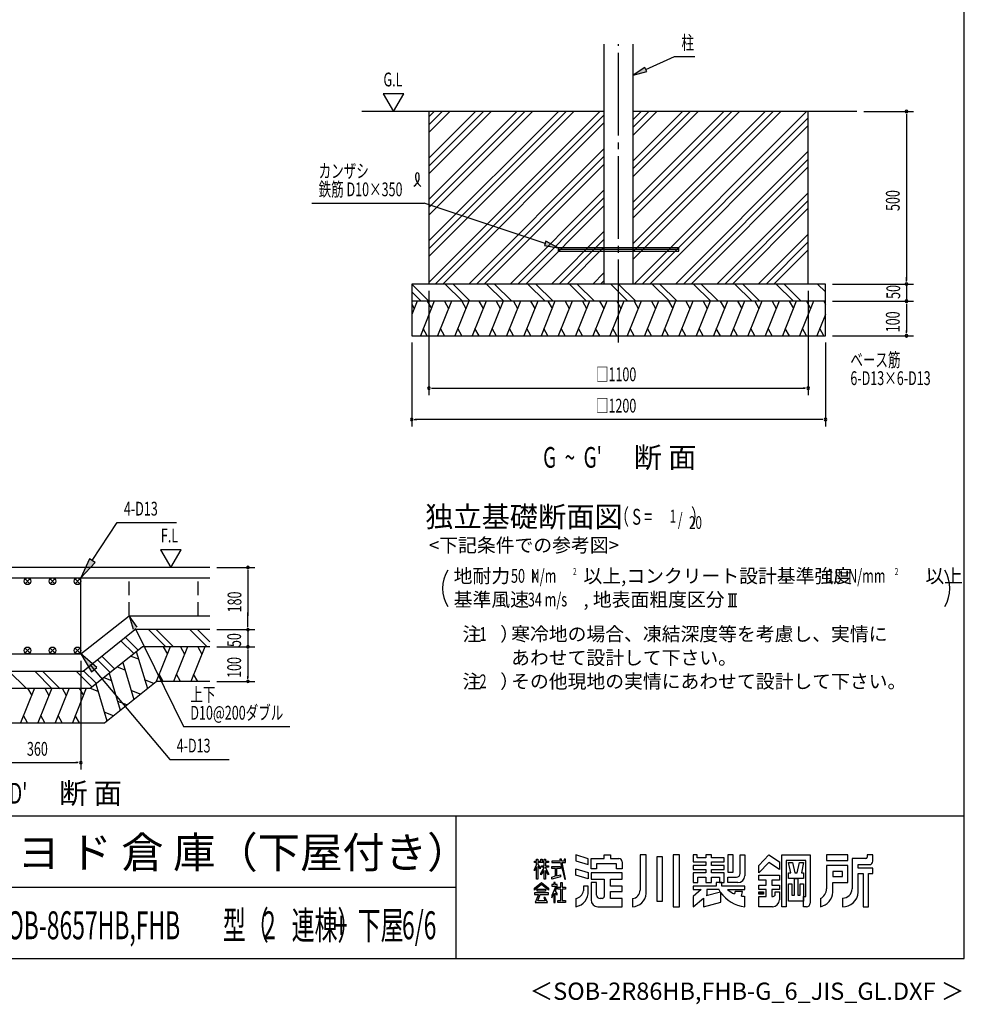
# Model space of a CAD drawing. Extents: x 868 to 32764, y 296 to 22484.
# Drawn here: x 21805 to 32764, y 296 to 11717 of the extents above; entities that cross this region are included whole.
import ezdxf
from ezdxf.enums import TextEntityAlignment as Align

# ---------------------------------------------------------------- set-up
doc = ezdxf.new("R2010")
doc.units = 0
doc.header["$LTSCALE"] = 80
doc.header["$MEASUREMENT"] = 0
doc.linetypes.add('1PL-M', pattern=[15, 12, -1, 1, -1])
doc.linetypes.add('HIDE-L', pattern=[3, 2, -1])
for name, color, linetype in [('1PL-M1', 6, '1PL-M'), ('FILENAME', 7, 'CONTINUOUS'), ('HATCH', 2, 'CONTINUOUS'), ('HIKIDASHI', 6, 'CONTINUOUS'), ('KISO_U', 6, 'CONTINUOUS'), ('NAME', 20, 'CONTINUOUS'), ('SUNPOU', 4, 'CONTINUOUS'), ('U1', 3, 'CONTINUOUS'), ('WAKUSEN-01', 50, 'CONTINUOUS'), ('WAKUSEN-02', 130, 'CONTINUOUS'), ('YODOROGO', 130, 'CONTINUOUS')]:
    doc.layers.add(name, color=color, linetype=linetype)
doc.styles.add('00', font='ROMANS', dxfattribs={"width": 0.666667, "bigfont": 'BIGFONT'})
doc.styles.add('01', font='ROMANS', dxfattribs={"height": 3, "bigfont": 'BIGFONT'})
doc.styles.add('FILENAME', font='romans', dxfattribs={"height": 200, "bigfont": 'bigfont'})

msp = doc.modelspace()

# ---------------------------------------------------------------- linework, layer by layer
at = {"layer": '1PL-M1'}
msp.add_line((28753, 7974), (28753, 11433), dxfattribs=at)
at = {"layer": 'HATCH'}
for p, q in [((26415, 8451), (26353, 8298)), ((26353, 8417), (26381, 8368)), ((26615, 8451), (26453, 8051)), ((26533, 8451), (26581, 8368)), ((26815, 8451), (26653, 8051)), ((26733, 8451), (26781, 8368)), ((27015, 8451), (26853, 8051)), ((26933, 8451), (26981, 8368)), ((27215, 8451), (27053, 8051)), ((27133, 8451), (27181, 8368)), ((27415, 8451), (27253, 8051)), ((27333, 8451), (27381, 8368)), ((27615, 8451), (27453, 8051)), ((27533, 8451), (27581, 8368)), ((27815, 8451), (27653, 8051)), ((27733, 8451), (27781, 8368)), ((28015, 8451), (27853, 8051)), ((27933, 8451), (27981, 8368)), ((28215, 8451), (28053, 8051)), ((28133, 8451), (28181, 8368)), ((28415, 8451), (28253, 8051)), ((28333, 8451), (28381, 8368)), ((28615, 8451), (28453, 8051)), ((28533, 8451), (28581, 8368)), ((28815, 8451), (28653, 8051)), ((28733, 8451), (28781, 8368)), ((29015, 8451), (28853, 8051)), ((28933, 8451), (28981, 8368)), ((29215, 8451), (29053, 8051)), ((29133, 8451), (29181, 8368)), ((29415, 8451), (29253, 8051)), ((29333, 8451), (29381, 8368)), ((29615, 8451), (29453, 8051)), ((29533, 8451), (29581, 8368)), ((29815, 8451), (29653, 8051)), ((29733, 8451), (29781, 8368)), ((30015, 8451), (29853, 8051)), ((29933, 8451), (29981, 8368)), ((30215, 8451), (30053, 8051)), ((30133, 8451), (30181, 8368)), ((30415, 8451), (30253, 8051)), ((30333, 8451), (30381, 8368)), ((30615, 8451), (30453, 8051)), ((30533, 8451), (30581, 8368)), ((30815, 8451), (30653, 8051)), ((30733, 8451), (30781, 8368)), ((31015, 8451), (30853, 8051)), ((30933, 8451), (30981, 8368)), ((31133, 8451), (31153, 8417)), ((31153, 8298), (31053, 8051)), ((26534, 8051), (26487, 8134)), ((26734, 8051), (26687, 8134)), ((26934, 8051), (26887, 8134)), ((27134, 8051), (27087, 8134)), ((27334, 8051), (27287, 8134)), ((27534, 8051), (27487, 8134)), ((27734, 8051), (27687, 8134)), ((27934, 8051), (27887, 8134)), ((28134, 8051), (28087, 8134)), ((28334, 8051), (28287, 8134)), ((28534, 8051), (28487, 8134)), ((28734, 8051), (28687, 8134)), ((28934, 8051), (28887, 8134)), ((29134, 8051), (29087, 8134)), ((29334, 8051), (29287, 8134)), ((29534, 8051), (29487, 8134)), ((29734, 8051), (29687, 8134)), ((29934, 8051), (29887, 8134)), ((30134, 8051), (30087, 8134)), ((30334, 8051), (30287, 8134)), ((30534, 8051), (30487, 8134)), ((30734, 8051), (30687, 8134)), ((30934, 8051), (30887, 8134)), ((31134, 8051), (31087, 8134)), ((23156, 4387), (23286, 3958)), ((23551, 4442), (23390, 4042)), ((23470, 4442), (23518, 4359)), ((23751, 4442), (23590, 4042)), ((23670, 4442), (23718, 4359)), ((23951, 4442), (23790, 4042)), ((23870, 4442), (23918, 4359)), ((23000, 4262), (23129, 3833)), ((23093, 4336), (23182, 4302)), ((22844, 4137), (22972, 3708)), ((22936, 4212), (23026, 4177)), ((23471, 4042), (23423, 4125)), ((23471, 4042), (23423, 4125)), ((23671, 4042), (23623, 4125)), ((23871, 4042), (23823, 4125)), ((22688, 4012), (22817, 3583)), ((22780, 4087), (22869, 4052)), ((23361, 4018), (23254, 4060)), ((21978, 3962), (21816, 3562)), ((21896, 3962), (21944, 3879)), ((22178, 3962), (22016, 3562)), ((22096, 3962), (22144, 3879)), ((22378, 3962), (22216, 3562)), ((22296, 3962), (22344, 3879)), ((22578, 3962), (22416, 3562)), ((22496, 3962), (22544, 3879)), ((22624, 3962), (22713, 3927)), ((23204, 3893), (23098, 3935)), ((23048, 3769), (22942, 3810)), ((22892, 3644), (22786, 3685)), ((21897, 3562), (21850, 3645)), ((22097, 3562), (22050, 3645)), ((22297, 3562), (22250, 3645)), ((22497, 3562), (22450, 3645))]:
    msp.add_line(p, q, dxfattribs=at)
at = {"layer": 'HIKIDASHI'}
for p, q in [((29069, 11139), (29402, 11290)), ((29402, 11290), (29636, 11290)), ((29058, 11163), (28923, 11073)), ((28923, 11073), (29080, 11115)), ((29080, 11115), (29058, 11163)), ((25193, 9589), (26497, 9589)), ((27901, 9121), (26497, 9589)), ((27910, 9147), (27893, 9096)), ((28053, 9071), (27910, 9147)), ((27893, 9096), (28053, 9071)), ((22646, 5443), (22934, 5885)), ((22934, 5885), (23623, 5885)), ((22613, 5465), (22515, 5242)), ((22515, 5242), (22680, 5421)), ((22680, 5421), (22613, 5465)), ((23169, 4670), (23075, 4802)), ((23075, 4802), (23122, 4646)), ((23145, 4658), (23705, 3518)), ((22700, 4204), (22515, 4362)), ((22515, 4362), (22639, 4152)), ((22618, 4239), (23546, 3137)), ((22639, 4152), (22700, 4204)), ((23705, 3518), (24939, 3518)), ((23546, 3137), (24234, 3137))]:
    msp.add_line(p, q, dxfattribs=at)
for centre, radius, start, end in [((26419, 9925), 15.9, 15.1404, 164.8596), ((26308, 9897), 133, 301.7712, 15.1404), ((26531, 9895), 133, 164.8596, 237.5045)]:
    msp.add_arc(centre, radius, start, end, dxfattribs=at)
for points in [[(29058, 11163), (29080, 11115), (28923, 11073)], [(27893, 9096), (27910, 9147), (28053, 9071)], [(22613, 5465), (22680, 5421), (22515, 5242)], [(23169, 4670), (23122, 4646), (23075, 4802)], [(22700, 4204), (22639, 4152), (22515, 4362)]]:
    msp.add_solid(points, dxfattribs=at)
at = {"layer": 'KISO_U'}
for p, q in [((28534, 10651), (26553, 8670)), ((28145, 10651), (26553, 9059)), ((28235, 10651), (26553, 8969)), ((28054, 10651), (26553, 9150)), ((27665, 10651), (26553, 9539)), ((27755, 10651), (26553, 9449)), ((27574, 10651), (26553, 9630)), ((27185, 10651), (26553, 10019)), ((27275, 10651), (26553, 9929)), ((27094, 10651), (26553, 10110)), ((26705, 10651), (26553, 10499)), ((26795, 10651), (26553, 10409)), ((26614, 10651), (26553, 10590)), ((30545, 10651), (28923, 9029)), ((30635, 10651), (28923, 8939)), ((30454, 10651), (28923, 9120)), ((30065, 10651), (28923, 9509)), ((30155, 10651), (28923, 9419)), ((29974, 10651), (28923, 9600)), ((29585, 10651), (28923, 9989)), ((29675, 10651), (28923, 9899)), ((29494, 10651), (28923, 10080)), ((29105, 10651), (28923, 10469)), ((29195, 10651), (28923, 10379)), ((29014, 10651), (28923, 10560)), ((30934, 10651), (28934, 8651)), ((28583, 10609), (26625, 8651)), ((28583, 10519), (26715, 8651)), ((30953, 10579), (29025, 8651)), ((30953, 10489), (29115, 8651)), ((28583, 10220), (27014, 8651)), ((30953, 10190), (29414, 8651)), ((28583, 10129), (27105, 8651)), ((30953, 10099), (29505, 8651)), ((28583, 10039), (27195, 8651)), ((30953, 10009), (29595, 8651)), ((28583, 9740), (27494, 8651)), ((30953, 9710), (29894, 8651)), ((28583, 9649), (27585, 8651)), ((30953, 9619), (29985, 8651)), ((28583, 9559), (27675, 8651)), ((30953, 9529), (30075, 8651)), ((28583, 9260), (27974, 8651)), ((28583, 9169), (28065, 8651)), ((30953, 9230), (30374, 8651)), ((30953, 9139), (30465, 8651)), ((28583, 9079), (28155, 8651)), ((30953, 9049), (30555, 8651)), ((28583, 8780), (28454, 8651)), ((28583, 8689), (28545, 8651)), ((26553, 8451), (26353, 8651)), ((26942, 8451), (26742, 8651)), ((27033, 8451), (26833, 8651)), ((27422, 8451), (27222, 8651)), ((27513, 8451), (27313, 8651)), ((27902, 8451), (27702, 8651)), ((27993, 8451), (27793, 8651)), ((28382, 8451), (28182, 8651)), ((28473, 8451), (28273, 8651)), ((28862, 8451), (28662, 8651)), ((28953, 8451), (28753, 8651)), ((29342, 8451), (29142, 8651)), ((29433, 8451), (29233, 8651)), ((29822, 8451), (29622, 8651)), ((29913, 8451), (29713, 8651)), ((30302, 8451), (30102, 8651)), ((30393, 8451), (30193, 8651)), ((30782, 8451), (30582, 8651)), ((30873, 8451), (30673, 8651)), ((31153, 8560), (31062, 8651)), ((26462, 8451), (26353, 8560)), ((23499, 4442), (23299, 4642)), ((23589, 4442), (23389, 4642)), ((23979, 4442), (23779, 4642)), ((24011, 4500), (23869, 4642)), ((23128, 4365), (22980, 4513)), ((23178, 4405), (23030, 4553)), ((22854, 4145), (22706, 4293)), ((22904, 4186), (22756, 4334)), ((21880, 3962), (21680, 4162)), ((22183, 3957), (21979, 4162)), ((22274, 3957), (22069, 4162)), ((22641, 3979), (22459, 4162)), ((22687, 4024), (22545, 4166))]:
    msp.add_line(p, q, dxfattribs=at)
at = {"layer": 'SUNPOU'}
for p, q in [((26020, 10858), (26140, 10651)), ((26260, 10858), (26020, 10858)), ((26140, 10651), (26260, 10858)), ((31598, 10651), (32174, 10651)), ((32094, 10621), (32094, 10591)), ((32094, 10611), (32094, 8691)), ((32094, 8691), (32094, 8731)), ((32094, 8681), (32094, 8711)), ((32094, 8681), (32094, 8711)), ((26553, 8571), (26553, 7363)), ((30953, 8571), (30953, 7363)), ((31233, 8651), (32174, 8651)), ((31233, 8651), (32174, 8651)), ((32094, 8651), (32094, 8451)), ((31233, 8451), (32174, 8451)), ((31233, 8451), (32174, 8451)), ((32094, 8421), (32094, 8391)), ((32094, 8421), (32094, 8391)), ((32094, 8411), (32094, 8091)), ((32094, 8411), (32094, 8371)), ((32094, 8081), (32094, 8111)), ((31233, 8051), (32174, 8051)), ((26353, 7971), (26353, 7000)), ((31153, 7971), (31153, 7000)), ((26583, 7443), (26613, 7443)), ((26593, 7443), (30913, 7443)), ((30923, 7443), (30893, 7443)), ((26383, 7080), (26413, 7080)), ((31113, 7080), (26393, 7080)), ((31123, 7080), (31093, 7080)), ((23438, 5569), (23558, 5362)), ((23678, 5569), (23438, 5569)), ((23558, 5362), (23678, 5569)), ((24091, 5362), (24533, 5362)), ((24453, 5332), (24453, 5302)), ((24453, 5322), (24453, 4802)), ((30026, 5059), (30126, 5059)), ((30046, 4911), (30046, 5059)), ((30076, 4911), (30076, 5059)), ((30106, 4911), (30106, 5059)), ((24453, 4802), (24453, 4842)), ((24453, 4672), (24453, 4822)), ((24453, 4672), (24453, 4822)), ((30026, 4911), (30126, 4911)), ((24091, 4642), (24533, 4642)), ((24091, 4642), (24533, 4642)), ((24453, 4642), (24453, 4442)), ((24091, 4442), (24533, 4442)), ((24091, 4442), (24533, 4442)), ((24453, 4412), (24453, 4382)), ((24453, 4412), (24453, 4382)), ((24453, 4402), (24453, 4362)), ((24453, 4402), (24453, 4082)), ((22515, 4282), (22515, 3019)), ((24091, 4042), (24533, 4042)), ((24453, 4072), (24453, 4102)), ((21608, 3099), (22475, 3099)), ((22485, 3099), (22455, 3099))]:
    msp.add_line(p, q, dxfattribs=at)
at = {"layer": 'SUNPOU', "color": 3}
msp.add_line((22790, 3562), (23390, 4042), dxfattribs=at)
at = {"layer": 'SUNPOU'}
for centre, radius, start, end in [((32094, 10651), 15, 90, 270), ((32094, 10651), 15, 270, 90), ((32094, 8651), 15, 90, 270), ((32094, 8651), 15, 90, 270), ((32094, 8651), 15, 270, 90), ((32094, 8651), 15, 270, 90), ((32094, 8451), 15, 90, 270), ((32094, 8451), 15, 90, 270), ((32094, 8451), 15, 270, 90), ((32094, 8451), 15, 270, 90), ((32094, 8051), 15, 90, 270), ((32094, 8051), 15, 270, 90), ((26553, 7443), 15, 0, 180), ((26553, 7443), 15, 180, 0), ((30953, 7443), 15, 0, 180), ((30953, 7443), 15, 180, 0), ((26353, 7080), 15, 0, 180), ((31153, 7080), 15, 0, 180), ((26353, 7080), 15, 180, 0), ((31153, 7080), 15, 180, 0), ((24453, 5362), 15, 90, 270), ((24453, 5362), 15, 270, 90), ((27112, 5121), 400, 148.3473, 211.6527), ((32197, 5121), 400, 328.3473, 31.6527), ((24453, 4642), 15, 90, 270), ((24453, 4642), 15, 90, 270), ((24453, 4642), 15, 270, 90), ((24453, 4642), 15, 270, 90), ((24453, 4442), 15, 90, 270), ((24453, 4442), 15, 90, 270), ((24453, 4442), 15, 270, 90), ((24453, 4442), 15, 270, 90), ((24453, 4042), 15, 90, 270), ((24453, 4042), 15, 270, 90), ((22515, 3099), 15, 0, 180), ((22515, 3099), 15, 180, 0)]:
    msp.add_arc(centre, radius, start, end, dxfattribs=at)
at = {"layer": 'U1'}
for p, q in [((28583, 11433), (28583, 8651)), ((28923, 8651), (28923, 11433)), ((28583, 10651), (25774, 10651)), ((26553, 10651), (26553, 8651)), ((31518, 10651), (28923, 10651)), ((30953, 8651), (30953, 10651)), ((31153, 8651), (26353, 8651)), ((26353, 8651), (26353, 8451)), ((31153, 8451), (31153, 8651)), ((31153, 8451), (26353, 8451)), ((26353, 8451), (26353, 8051)), ((31153, 8051), (31153, 8451)), ((26353, 8051), (31153, 8051)), ((22015, 5362), (20072, 5362)), ((24011, 5362), (22015, 5362)), ((22541, 4162), (23141, 4642)), ((24011, 4642), (23141, 4642)), ((22624, 3962), (23224, 4442)), ((24011, 4442), (23224, 4442)), ((21541, 4162), (22541, 4162)), ((24011, 4042), (23390, 4042)), ((21458, 3962), (22624, 3962)), ((21293, 3562), (22790, 3562))]:
    msp.add_line(p, q, dxfattribs=at)
at = {"layer": 'U1', "color": 4}
for p, q in [((29453, 9071), (28053, 9071)), ((28053, 9071), (28053, 9031)), ((29453, 9051), (28053, 9051)), ((28053, 9031), (29453, 9031)), ((29453, 9031), (29453, 9071)), ((20072, 5242), (22015, 5242)), ((22015, 5242), (24011, 5242)), ((22515, 4362), (22515, 5242)), ((22515, 4362), (23075, 4802)), ((23075, 4802), (24011, 4802)), ((21568, 4362), (22515, 4362))]:
    msp.add_line(p, q, dxfattribs=at)
at = {"layer": 'U1', "color": 6}
for p, q in [((21924, 5175), (21869, 5230)), ((21869, 5175), (21924, 5230)), ((22159, 5175), (22214, 5230)), ((22214, 5175), (22159, 5230)), ((22504, 5175), (22448, 5230)), ((22448, 5175), (22504, 5230)), ((21869, 4373), (21924, 4428)), ((21924, 4373), (21869, 4428)), ((22214, 4373), (22159, 4428)), ((22159, 4373), (22214, 4428)), ((22448, 4373), (22504, 4428)), ((22504, 4373), (22448, 4428))]:
    msp.add_line(p, q, dxfattribs=at)
at = {"layer": 'U1', "color": 4, "linetype": 'HIDE-L'}
for p, q in [((23075, 4802), (23075, 5242)), ((23875, 4802), (23875, 5242))]:
    msp.add_line(p, q, dxfattribs=at)
at = {"layer": 'U1', "color": 6}
for centre in [(21896, 5203), (22186, 5203), (22476, 5203), (21896, 4401), (22186, 4401), (22476, 4401)]:
    msp.add_circle(centre, 39, dxfattribs=at)
at = {"layer": 'WAKUSEN-01'}
for p, q in [((32764, 828), (32764, 22484)), ((20560, 2484), (32764, 2484)), ((868, 828), (32764, 828))]:
    msp.add_line(p, q, dxfattribs=at)
at = {"layer": 'WAKUSEN-02'}
for p, q in [((26868, 828), (26868, 2484)), ((20560, 1656), (26868, 1656))]:
    msp.add_line(p, q, dxfattribs=at)
at = {"layer": 'YODOROGO'}
for p, q in [((27778, 1956), (27802, 1956)), ((27778, 1940), (27778, 1956)), ((27802, 1980), (27818, 1980)), ((27802, 1956), (27802, 1980)), ((27818, 1980), (27818, 1956)), ((27818, 1956), (27850, 1956)), ((27850, 1980), (27866, 1980)), ((27850, 1956), (27850, 1980)), ((27866, 1980), (27866, 1956)), ((27866, 1956), (27890, 1956)), ((27890, 1980), (27906, 1980)), ((27890, 1956), (27890, 1980)), ((27906, 1980), (27906, 1956)), ((27906, 1956), (27938, 1956)), ((27938, 1956), (27938, 1940)), ((27978, 1956), (27978, 1940)), ((28077, 1956), (27978, 1956)), ((28071, 1980), (28077, 1956)), ((28091, 1980), (28071, 1980)), ((28096, 1956), (28091, 1980)), ((28122, 1956), (28096, 1956)), ((28122, 1980), (28122, 1956)), ((28138, 1980), (28122, 1980)), ((28138, 1956), (28138, 1980)), ((28138, 1940), (28138, 1956)), ((28402, 1985), (28258, 2028)), ((28258, 2028), (28258, 1960)), ((28258, 1960), (28402, 1917)), ((28402, 1917), (28402, 1985)), ((28434, 1988), (28586, 1988)), ((28434, 1868), (28434, 1988)), ((28586, 2028), (28658, 2028)), ((28586, 1988), (28586, 2028)), ((28658, 2028), (28658, 1988)), ((28658, 1988), (28754, 1988)), ((28794, 1948), (28794, 1868)), ((29002, 2028), (29002, 1620)), ((29074, 2028), (29002, 2028)), ((29074, 1580), (29074, 2028)), ((29198, 2008), (29198, 1492)), ((29262, 2008), (29198, 2008)), ((29262, 1492), (29262, 2008)), ((29386, 2028), (29386, 1428)), ((29458, 2028), (29386, 2028)), ((29458, 1428), (29458, 2028)), ((29618, 2028), (29618, 1948)), ((29666, 2028), (29618, 2028)), ((29618, 1948), (29766, 1948)), ((29666, 1996), (29666, 2028)), ((29766, 1996), (29666, 1996)), ((29766, 2028), (29766, 1996)), ((29830, 2028), (29766, 2028)), ((29766, 1948), (29766, 1908)), ((29830, 1996), (29830, 2028)), ((29978, 1996), (29830, 1996)), ((29830, 1948), (29978, 1948)), ((29830, 1908), (29830, 1948)), ((29978, 1948), (29978, 1996)), ((30082, 2028), (30022, 2028)), ((30022, 2028), (30022, 1828)), ((30082, 1828), (30082, 2028)), ((30162, 2028), (30218, 2028)), ((30162, 1812), (30162, 2028)), ((30218, 2028), (30218, 1788)), ((30382, 1908), (30498, 2028)), ((30498, 2028), (30618, 1948)), ((30618, 1948), (30618, 1860)), ((30646, 1428), (30646, 2028)), ((30646, 2028), (30974, 2028)), ((30698, 1964), (30698, 1428)), ((30926, 1964), (30698, 1964)), ((30926, 1548), (30926, 1964)), ((30974, 2028), (30974, 1468)), ((31414, 2028), (31166, 2028)), ((31166, 2028), (31166, 1964)), ((31166, 1964), (31414, 1964)), ((31414, 1964), (31414, 2028)), ((31462, 1988), (31462, 1636)), ((31622, 1988), (31462, 1988)), ((31638, 2028), (31638, 2004)), ((31702, 2028), (31638, 2028)), ((31702, 1956), (31702, 2028)), ((27802, 1940), (27778, 1940)), ((27778, 1860), (27802, 1915)), ((27802, 1891), (27778, 1844)), ((27778, 1844), (27778, 1860)), ((27802, 1915), (27802, 1940)), ((27802, 1748), (27802, 1891)), ((27818, 1940), (27818, 1918)), ((27890, 1940), (27818, 1940)), ((27818, 1918), (27842, 1884)), ((27818, 1894), (27818, 1748)), ((27842, 1868), (27818, 1894)), ((27842, 1884), (27842, 1868)), ((27850, 1813), (27890, 1880)), ((27890, 1848), (27850, 1797)), ((27858, 1901), (27890, 1901)), ((27858, 1885), (27858, 1901)), ((27890, 1885), (27858, 1885)), ((27890, 1901), (27890, 1940)), ((27890, 1880), (27890, 1885)), ((27890, 1748), (27890, 1848)), ((27906, 1940), (27906, 1901)), ((27938, 1940), (27906, 1940)), ((27906, 1901), (27938, 1901)), ((27906, 1885), (27906, 1881)), ((27938, 1885), (27906, 1885)), ((27906, 1881), (27938, 1813)), ((27906, 1849), (27906, 1748)), ((27938, 1797), (27906, 1849)), ((27938, 1901), (27938, 1885)), ((27978, 1940), (28080, 1940)), ((27978, 1893), (28078, 1893)), ((27978, 1873), (27978, 1893)), ((28022, 1873), (27978, 1873)), ((28022, 1785), (28022, 1873)), ((28034, 1873), (28034, 1787)), ((28078, 1873), (28034, 1873)), ((28078, 1893), (28078, 1873)), ((28080, 1940), (28130, 1748)), ((28099, 1940), (28138, 1940)), ((28138, 1748), (28099, 1940)), ((28258, 1868), (28402, 1825)), ((28258, 1796), (28258, 1868)), ((28498, 1868), (28434, 1868)), ((28730, 1924), (28498, 1924)), ((28498, 1924), (28498, 1868)), ((28730, 1868), (28730, 1924)), ((28794, 1868), (28730, 1868)), ((29618, 1908), (29618, 1860)), ((29766, 1908), (29618, 1908)), ((29618, 1860), (29766, 1860)), ((29766, 1860), (29766, 1820)), ((29978, 1908), (29830, 1908)), ((29830, 1860), (29978, 1860)), ((29830, 1820), (29830, 1860)), ((29978, 1860), (29978, 1908)), ((30022, 1828), (30082, 1828)), ((30498, 1940), (30382, 1820)), ((30382, 1820), (30382, 1908)), ((30618, 1860), (30498, 1940)), ((30724, 1940), (30772, 1940)), ((30750, 1820), (30724, 1940)), ((30772, 1940), (30798, 1820)), ((30826, 1820), (30852, 1940)), ((30852, 1940), (30900, 1940)), ((30900, 1940), (30874, 1820)), ((31414, 1908), (31166, 1908)), ((31166, 1908), (31166, 1636)), ((31238, 1836), (31238, 1780)), ((31350, 1836), (31238, 1836)), ((31350, 1780), (31350, 1836)), ((31414, 1708), (31414, 1908)), ((31534, 1916), (31662, 1916)), ((31534, 1876), (31534, 1916)), ((31702, 1876), (31534, 1876)), ((31702, 1812), (31702, 1876)), ((27818, 1748), (27802, 1748)), ((27850, 1797), (27850, 1813)), ((27906, 1748), (27890, 1748)), ((27938, 1813), (27938, 1797)), ((27978, 1772), (28022, 1785)), ((28078, 1776), (27978, 1748)), ((27978, 1748), (27978, 1772)), ((28034, 1787), (28078, 1799)), ((28078, 1799), (28078, 1776)), ((28130, 1748), (28138, 1748)), ((28402, 1753), (28258, 1796)), ((28402, 1825), (28402, 1753)), ((28794, 1820), (28434, 1820)), ((28434, 1820), (28434, 1748)), ((28434, 1748), (28586, 1748)), ((28586, 1748), (28586, 1548)), ((28658, 1668), (28658, 1748)), ((28658, 1748), (28794, 1748)), ((28794, 1748), (28794, 1820)), ((29618, 1820), (29618, 1708)), ((29766, 1820), (29618, 1820)), ((29674, 1708), (29674, 1772)), ((29674, 1772), (29766, 1772)), ((29766, 1772), (29766, 1708)), ((29978, 1820), (29830, 1820)), ((29830, 1772), (29922, 1772)), ((29830, 1708), (29830, 1772)), ((29922, 1772), (29922, 1708)), ((29978, 1708), (29978, 1820)), ((30022, 1772), (30122, 1772)), ((30022, 1708), (30022, 1772)), ((30382, 1796), (30618, 1796)), ((30382, 1736), (30382, 1796)), ((30466, 1736), (30382, 1736)), ((30466, 1680), (30466, 1736)), ((30618, 1736), (30530, 1736)), ((30530, 1736), (30530, 1680)), ((30618, 1796), (30618, 1736)), ((30724, 1820), (30750, 1820)), ((30724, 1756), (30724, 1820)), ((30900, 1756), (30724, 1756)), ((30792, 1564), (30792, 1756)), ((30792, 1756), (30832, 1756)), ((30798, 1820), (30826, 1820)), ((30832, 1756), (30832, 1564)), ((30874, 1820), (30900, 1820)), ((30900, 1820), (30900, 1756)), ((31238, 1780), (31350, 1780)), ((31534, 1596), (31534, 1812)), ((31534, 1812), (31590, 1812)), ((31590, 1812), (31590, 1428)), ((31654, 1428), (31654, 1812)), ((31654, 1812), (31702, 1812)), ((27778, 1644), (27858, 1708)), ((27858, 1684), (27778, 1620)), ((27778, 1620), (27778, 1644)), ((27810, 1609), (27810, 1633)), ((27810, 1633), (27906, 1633)), ((27906, 1609), (27810, 1609)), ((27858, 1708), (27938, 1644)), ((27938, 1620), (27858, 1684)), ((27906, 1633), (27906, 1609)), ((27938, 1644), (27938, 1620)), ((27978, 1684), (27978, 1668)), ((28002, 1684), (27978, 1684)), ((28026, 1668), (27978, 1557)), ((27978, 1668), (28026, 1668)), ((28002, 1708), (28002, 1684)), ((28018, 1708), (28002, 1708)), ((28018, 1684), (28018, 1708)), ((28041, 1684), (28018, 1684)), ((28020, 1611), (28041, 1660)), ((28042, 1583), (28020, 1611)), ((28041, 1660), (28041, 1684)), ((28050, 1656), (28082, 1656)), ((28050, 1632), (28050, 1656)), ((28082, 1632), (28050, 1632)), ((28082, 1656), (28082, 1708)), ((28082, 1708), (28098, 1708)), ((28082, 1500), (28082, 1632)), ((28098, 1708), (28098, 1656)), ((28098, 1656), (28138, 1656)), ((28098, 1632), (28098, 1500)), ((28138, 1632), (28098, 1632)), ((28138, 1656), (28138, 1632)), ((28402, 1668), (28346, 1668)), ((28346, 1668), (28346, 1612)), ((28402, 1612), (28402, 1668)), ((28434, 1708), (28434, 1508)), ((28498, 1708), (28434, 1708)), ((28498, 1564), (28498, 1708)), ((28794, 1668), (28658, 1668)), ((28658, 1604), (28794, 1604)), ((28658, 1524), (28658, 1604)), ((28794, 1604), (28794, 1668)), ((29618, 1708), (29674, 1708)), ((29618, 1668), (29618, 1628)), ((29886, 1668), (29618, 1668)), ((29618, 1668), (29618, 1628)), ((29886, 1668), (29618, 1668)), ((29713, 1628), (29618, 1548)), ((29618, 1628), (29713, 1628)), ((29713, 1628), (29618, 1548)), ((29618, 1628), (29713, 1628)), ((29766, 1708), (29830, 1708)), ((29771, 1557), (29934, 1600)), ((29918, 1628), (29778, 1628)), ((29778, 1628), (29778, 1562)), ((29950, 1708), (29886, 1708)), ((29950, 1708), (29886, 1708)), ((29886, 1708), (29886, 1668)), ((29886, 1708), (29886, 1668)), ((29922, 1708), (29978, 1708)), ((29950, 1668), (29950, 1708)), ((29950, 1668), (29950, 1708)), ((30218, 1668), (29950, 1668)), ((30218, 1668), (29950, 1668)), ((30018, 1628), (30218, 1628)), ((30018, 1628), (30218, 1628)), ((30138, 1708), (30022, 1708)), ((30106, 1604), (30098, 1576)), ((30106, 1604), (30098, 1576)), ((30190, 1604), (30106, 1604)), ((30190, 1604), (30106, 1604)), ((30178, 1552), (30190, 1604)), ((30178, 1552), (30190, 1604)), ((30218, 1628), (30218, 1668)), ((30218, 1628), (30218, 1668)), ((30382, 1628), (30382, 1680)), ((30382, 1680), (30466, 1680)), ((30466, 1628), (30382, 1628)), ((30382, 1602), (30434, 1602)), ((30382, 1574), (30382, 1602)), ((30434, 1602), (30434, 1574)), ((30466, 1548), (30466, 1628)), ((30530, 1680), (30618, 1680)), ((30618, 1628), (30530, 1628)), ((30530, 1628), (30530, 1548)), ((30570, 1600), (30618, 1600)), ((30570, 1572), (30570, 1600)), ((30618, 1680), (30618, 1628)), ((30618, 1600), (30618, 1508)), ((30724, 1492), (30724, 1692)), ((30724, 1692), (30764, 1692)), ((30764, 1692), (30764, 1564)), ((30860, 1564), (30860, 1692)), ((30860, 1692), (30900, 1692)), ((30900, 1692), (30900, 1492)), ((31238, 1596), (31238, 1708)), ((31238, 1708), (31414, 1708)), ((27778, 1589), (27778, 1569)), ((27938, 1589), (27778, 1589)), ((27778, 1569), (27825, 1569)), ((27825, 1569), (27786, 1476)), ((27816, 1496), (27845, 1569)), ((27902, 1496), (27816, 1496)), ((27845, 1569), (27938, 1569)), ((27885, 1536), (27902, 1496)), ((27901, 1536), (27885, 1536)), ((27930, 1476), (27901, 1536)), ((27938, 1569), (27938, 1589)), ((27978, 1533), (28002, 1580)), ((27978, 1557), (27978, 1533)), ((28002, 1580), (28002, 1476)), ((28018, 1585), (28042, 1563)), ((28018, 1476), (28018, 1585)), ((28042, 1563), (28042, 1583)), ((28050, 1500), (28082, 1500)), ((28050, 1476), (28050, 1500)), ((28098, 1500), (28138, 1500)), ((28138, 1500), (28138, 1476)), ((28258, 1524), (28258, 1428)), ((28562, 1524), (28538, 1524)), ((28794, 1524), (28658, 1524)), ((28794, 1428), (28794, 1524)), ((28914, 1524), (28914, 1428)), ((29198, 1492), (29262, 1492)), ((29618, 1548), (29618, 1428)), ((29618, 1548), (29618, 1428)), ((29618, 1428), (29738, 1528)), ((29618, 1428), (29738, 1528)), ((29738, 1528), (29738, 1428)), ((29738, 1528), (29738, 1428)), ((29778, 1562), (29771, 1557)), ((29938, 1481), (29938, 1595)), ((29938, 1481), (29938, 1595)), ((30218, 1428), (30218, 1548)), ((30218, 1428), (30218, 1548)), ((30434, 1574), (30382, 1574)), ((30382, 1548), (30466, 1548)), ((30382, 1428), (30382, 1548)), ((30386, 1598), (30430, 1598)), ((30386, 1578), (30386, 1598)), ((30430, 1578), (30386, 1578)), ((30390, 1594), (30426, 1594)), ((30390, 1582), (30390, 1594)), ((30426, 1582), (30390, 1582)), ((30394, 1590), (30422, 1590)), ((30394, 1586), (30394, 1590)), ((30422, 1586), (30394, 1586)), ((30422, 1590), (30422, 1586)), ((30426, 1594), (30426, 1582)), ((30430, 1598), (30430, 1578)), ((30530, 1548), (30546, 1548)), ((30900, 1492), (30724, 1492)), ((30764, 1564), (30792, 1564)), ((30832, 1564), (30860, 1564)), ((30900, 1548), (30926, 1548)), ((30900, 1428), (30900, 1548)), ((31094, 1524), (31094, 1428)), ((31350, 1528), (31350, 1428)), ((27786, 1476), (27930, 1476)), ((28002, 1476), (28018, 1476)), ((28138, 1476), (28050, 1476)), ((28514, 1428), (28794, 1428)), ((29386, 1428), (29458, 1428)), ((29738, 1428), (29938, 1481)), ((29738, 1428), (29938, 1481)), ((30538, 1428), (30382, 1428)), ((30698, 1428), (30646, 1428)), ((30934, 1428), (30900, 1428)), ((31590, 1428), (31654, 1428))]:
    msp.add_line(p, q, dxfattribs=at)
for centre, radius, start, end in [((28754, 1948), 40, 0, 90), ((31622, 2004), 16, 270, 0), ((31662, 1956), 40, 270, 0), ((30122, 1812), 40, 270, 0), ((30138, 1788), 80, 270, 0), ((28226, 1601), 176, 280.3644, 3.5415), ((28236, 1634), 112, 281.2491, 348.7509), ((28907, 1618), 94.7, 274.0524, 0.9267), ((30254, 1808), 382, 208.1411, 212.921), ((30230, 1869), 321, 228.6181, 245.6603), ((30230, 1869), 321, 228.6181, 245.6603), ((31040, 1638), 126, 295.3405, 359.189), ((31352, 1638), 110, 269.0041, 358.9126), ((28514, 1508), 80, 180, 270), ((28538, 1564), 40, 180, 270), ((28562, 1548), 24, 270, 0), ((28909, 1593), 165, 271.5351, 355.5273), ((30254, 1808), 382, 213.9611, 264.4787), ((30254, 1808), 382, 213.9611, 264.4787), ((30230, 1869), 321, 260.6063, 267.779), ((30230, 1869), 321, 260.6063, 267.779), ((30538, 1508), 80, 270, 0), ((30546, 1572), 24, 270, 360), ((31060, 1603), 178, 281.0263, 357.7711), ((31354, 1608), 180, 268.6285, 356.1664), ((30934, 1468), 40, 270, 0)]:
    msp.add_arc(centre, radius, start, end, dxfattribs=at)

# ---------------------------------------------------------------- texts
at = {"layer": 'FILENAME', "style": 'FILENAME'}
msp.add_text('＜SOB-2R86HB,FHB-G_6_JIS_GL.DXF ＞', height=200, dxfattribs=at).set_placement((32764, 348), align=Align.RIGHT)
at = {"layer": 'HIKIDASHI', "style": '00', "width": 0.666667}
for s, p in [('柱', (29482, 11370)), ('カンザシ', (25273, 9882)), ('鉄筋 D10×350', (25273, 9669)), ('ベース筋', (31442, 7691)), ('6-D13×6-D13', (31442, 7479)), ('4-D13', (23014, 5965)), ('上下', (23785, 3810)), ('D10@200ダブル', (23785, 3598)), ('4-D13', (23626, 3217))]:
    msp.add_text(s, height=160, dxfattribs=at).set_placement(p)
at = {"layer": 'NAME', "style": '01'}
msp.add_text('ヨ ド 倉 庫（下屋付き）', height=360, dxfattribs=at).set_placement((21781, 1878))
at = {"layer": 'NAME', "style": '00', "width": 0.6}
for s, p in [('SOB-8657HB,FHB', (21496, 1050)), ('型（\u3000連棟）', (24162, 1050)), ('2', (24627, 1050)), ('下屋', (25726, 1050)), ('6/6', (26240, 1050)), ('+', (25461, 1050))]:
    msp.add_text(s, height=325, dxfattribs=at).set_placement(p)
at = {"layer": 'SUNPOU'}
for s, height, style, width, p in [('G.L', 160, '00', 0.67, (26025, 10943)), ('□1100', 160, '00', 0.666667, (28490, 7523)), ('□1200', 160, '00', 0.666667, (28490, 7160)), ("G  ~  G'", 240, '00', 0.67, (27878, 6520)), ('F.L', 160, '00', 0.67, (23443, 5654)), ('50  N/m', 160, '01', 0.67, (27505, 5185)), ('K', 128, '01', 0.67, (27747, 5185)), ('2', 82.3, '00', 0.67, (28223, 5274)), ('18', 160, '01', 0.67, (31174, 5185)), ('N/mm', 160, '01', 0.67, (31416, 5185)), ('2', 82.3, '00', 0.67, (31957, 5274)), ('34 m/s', 160, '01', 0.67, (27700, 4911)), ('1', 160, '01', 0.67, (27140, 4511)), ('2', 160, '01', 0.67, (27140, 3962)), ('360', 160, '00', 0.666667, (21889, 3179)), ("D  ~  D'", 240, '00', 0.67, (21213, 2624))]:
    msp.add_text(s, height=height, dxfattribs=dict(at, style=style, width=width)).set_placement(p)
at = {"layer": 'SUNPOU', "style": '00', "width": 0.666667}
for s, p in [('500', (32014, 9498)), ('50', (32020, 8478)), ('100', (32014, 8091)), ('180', (24377, 4842)), ('50', (24373, 4440)), ('100', (24373, 4082))]:
    msp.add_text(s, height=160, rotation=90, dxfattribs=at).set_placement(p)
at = {"layer": 'SUNPOU', "style": '01'}
for s, height, p in [('断 面', 240, (28928, 6520)), ('地耐力   \u3000\u3000\u3000 以上,コンクリート設計基準強度   \u3000\u3000\u3000 以上', 160, (26840, 5185)), ('基準風速   \u3000\u3000 , 地表面粗度区分', 160, (26840, 4911)), ('注\u3000）', 160, (26943, 4511)), ('寒冷地の場合、凍結深度等を考慮し、実情に', 160, (27507, 4511)), ('あわせて設計して下さい。', 160, (27507, 4236)), ('注\u3000）', 160, (26943, 3962)), ('その他現地の実情にあわせて設計して下さい。', 160, (27507, 3962)), ('断 面', 240, (22263, 2624))]:
    msp.add_text(s, height=height, dxfattribs=at).set_placement(p)
for s, height, p in [('独立基礎断面図', 240, (27655, 5921)), ('<下記条件での参考図>', 160, (27655, 5601))]:
    msp.add_text(s, height=height, dxfattribs=at).set_placement(p, align=Align.MIDDLE)
at = {"layer": 'SUNPOU', "style": '00', "width": 0.67}
for s, height, p in [('（ S = \u3000\u3000  ）', 184.62, (28705, 5801)), ('1', 148, (29345, 5838)), ('/', 148, (29442, 5801)), ('20', 147.7, (29570, 5764))]:
    msp.add_text(s, height=height, dxfattribs=at).set_placement(p, align=Align.BOTTOM_LEFT)

doc.saveas('drawing.dxf')
